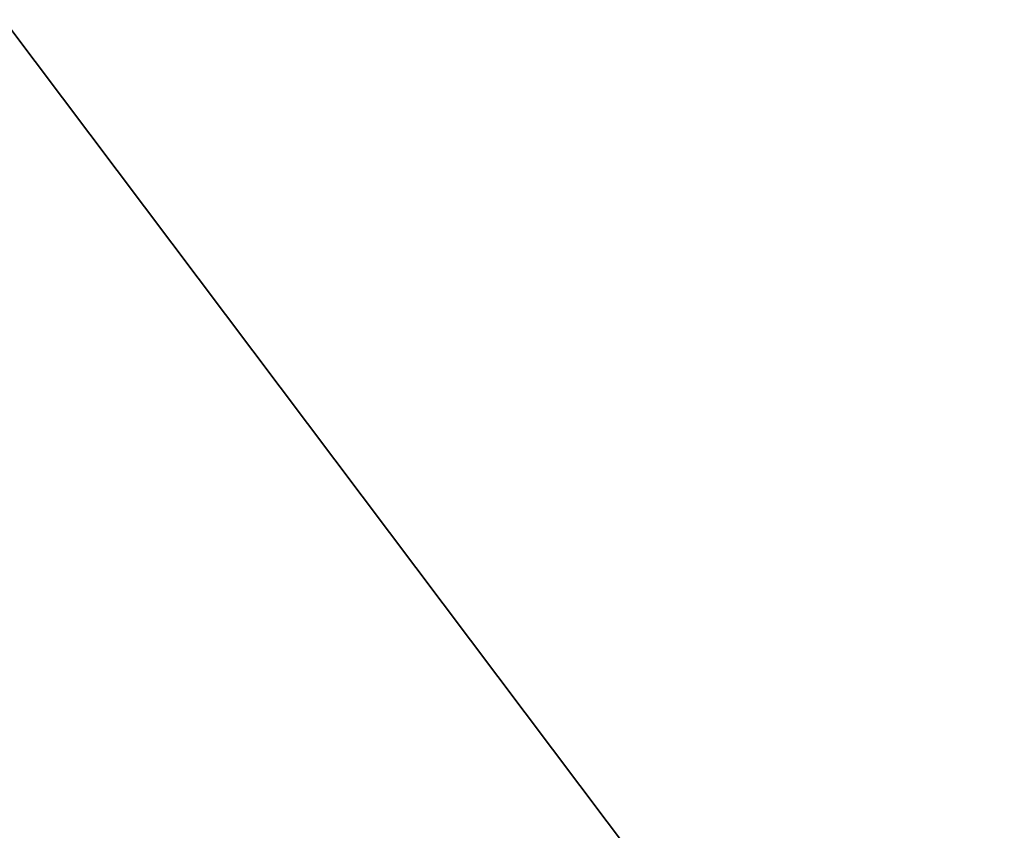
# Model space of a CAD drawing. Units: millimetres. Extents: x -600 to 600, y -505 to 10.
# Drawn here: x 417 to 508, y -362 to -287 of the extents above; entities that cross this region are included whole.
import ezdxf

# ---------------------------------------------------------------- set-up
doc = ezdxf.new("R2010")
doc.units = ezdxf.units.MM
doc.header["$LTSCALE"] = 41.718519
for name, color, linetype in [('128', 7, 'CONTINUOUS'), ('129', 7, 'CONTINUOUS'), ('535', 7, 'CONTINUOUS'), ('536', 7, 'CONTINUOUS'), ('755', 7, 'CONTINUOUS'), ('883', 7, 'CONTINUOUS')]:
    doc.layers.add(name, color=color, linetype=linetype)

msp = doc.modelspace()

# ---------------------------------------------------------------- linework, layer by layer
at = {"layer": '128', "linetype": 'Continuous'}
for points in [[(570, -103.5, -505.15), (164.899, -482.5, -505.15), (162.376, -103.5, -505.15), (570, -103.5, -505.15)], [(570, -103.5, -505.15), (570, -482.5, -505.15), (164.899, -482.5, -505.15), (570, -103.5, -505.15)]]:
    msp.add_3dface(points, dxfattribs=at)
at = {"layer": '129', "linetype": 'Continuous'}
for points in [[(-562.531, -108.5, -489.148), (-562.5, -482.5, -489.15), (562.5, -482.5, -489.15), (-562.531, -108.5, -489.148)], [(562.502, -108.5, -489.15), (-562.531, -108.5, -489.148), (562.5, -482.5, -489.15), (562.502, -108.5, -489.15)]]:
    msp.add_3dface(points, dxfattribs=at)
at = {"layer": '535', "linetype": 'Continuous'}
for points in [[(570, -482.5, -201.15), (164.889, -482.5, -201.15), (570, -103.5, -201.15), (570, -482.5, -201.15)], [(570, -103.5, -201.15), (164.889, -482.5, -201.15), (411.817, -119.5, -201.15), (570, -103.5, -201.15)]]:
    msp.add_3dface(points, dxfattribs=at)
at = {"layer": '536', "linetype": 'Continuous'}
for points in [[(-562.531, -482.5, -185.15), (562.5, -482.5, -185.15), (-562.5, -108.5, -185.15), (-562.531, -482.5, -185.15)], [(-562.5, -108.5, -185.15), (562.5, -482.5, -185.15), (130, -280.5, -185.15), (-562.5, -108.5, -185.15)], [(280, -269.5, -185.15), (562.5, -482.5, -185.15), (281.25, -108.5, -185.15), (280, -269.5, -185.15)], [(281.25, -108.5, -185.15), (562.5, -482.5, -185.15), (562.531, -108.5, -185.149), (281.25, -108.5, -185.15)], [(270.917, -270.608, -185.15), (562.5, -482.5, -185.15), (271.583, -269.5, -185.15), (270.917, -270.608, -185.15)], [(271.583, -269.5, -185.15), (562.5, -482.5, -185.15), (280, -269.5, -185.15), (271.583, -269.5, -185.15)], [(270, -271.5, -185.15), (562.5, -482.5, -185.15), (270.917, -270.608, -185.15), (270, -271.5, -185.15)], [(270, -280.5, -185.15), (562.5, -482.5, -185.15), (270, -271.5, -185.15), (270, -280.5, -185.15)], [(130, -280.5, -185.15), (562.5, -482.5, -185.15), (270, -280.5, -185.15), (130, -280.5, -185.15)]]:
    msp.add_3dface(points, dxfattribs=at)
at = {"layer": '755', "color": 9, "linetype": 'Continuous', "true_color": 0xabd4cd}
for points in [[(582, -60, -550), (582, -479, -550), (-582, -479, -550), (582, -60, -550)], [(582, -60, -550), (-582, -479, -550), (-582, -60, -550), (582, -60, -550)]]:
    msp.add_3dface(points, dxfattribs=at)
at = {"layer": '883', "color": 9, "linetype": 'Continuous', "true_color": 0xabd4cd}
for points in [[(582, -479, -532), (582, -60, -532), (-582, -60, -532), (582, -479, -532)], [(582, -479, -532), (-582, -60, -532), (-582, -479, -532), (582, -479, -532)]]:
    msp.add_3dface(points, dxfattribs=at)

doc.saveas('drawing.dxf')
